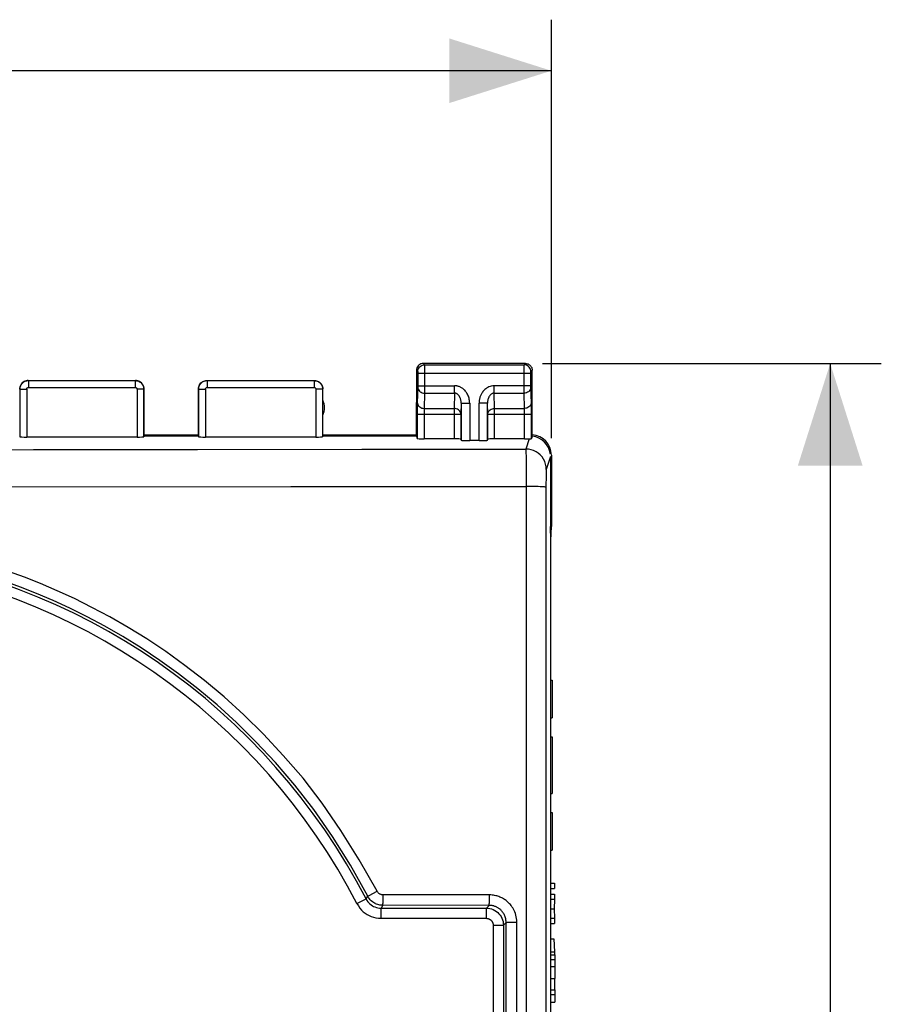
# Model space of a CAD drawing. Units: millimetres. Extents: x -92 to 32, y -24 to 46.
# Drawn here: x 7 to 32, y 6 to 35 of the extents above; entities that cross this region are included whole.
import ezdxf

# ---------------------------------------------------------------- set-up
doc = ezdxf.new("R2010")
doc.units = ezdxf.units.MM
doc.header["$LTSCALE"] = 23.1
doc.layers.get('0').update_dxf_attribs({"linetype": 'CONTINUOUS'})
doc.layers.add('ASSI', color=7, linetype='CONTINUOUS')
doc.styles.get("Standard").update_dxf_attribs({"font": 'txt', "width": 0.8})
doc.dimstyles.new('DIMSTYLE_1', dxfattribs={"dimtxt": 3, "dimasz": 3, "dimexe": 1.5, "dimexo": 0.5, "dimgap": 0.75, "dimtad": 1, "dimdec": 1, "dimtxsty": 'STANDARD', "dimblk": '_FILLED', "dimblk1": '_FILLED', "dimblk2": '_FILLED', "dimcen": 0.09, "dimazin": 2, "dimtfac": 1, "dimtdec": 1, "dimtofl": 0, "dimtmove": 0, "dimatfit": 3, "dimldrblk": '_FILLED', "dimfxl": 1, "dimtolj": 1, "dimarcsym": 0})
doc.dimstyles.new('DIMSTYLE_2', dxfattribs={"dimtxt": 3, "dimasz": 3, "dimexe": 1.5, "dimexo": 0.5, "dimgap": 0.75, "dimtad": 1, "dimtxsty": 'STANDARD', "dimblk": '_FILLED', "dimblk1": '_FILLED', "dimblk2": '_FILLED', "dimcen": 0.09, "dimazin": 2, "dimtfac": 1, "dimtofl": 0, "dimtmove": 0, "dimatfit": 3, "dimldrblk": '_FILLED', "dimfxl": 1, "dimtolj": 1, "dimarcsym": 0})

# ---------------------------------------------------------------- blocks, each defined once
blk = doc.blocks.new('_FILLED')
at = {"color": 0, "linetype": 'BYBLOCK'}
blk.add_solid([(0, 0), (-1, 0.3167), (-1, -0.3167)], dxfattribs=at)
blk = doc.blocks.new('*D1')
at = {"color": 7, "linetype": 'CONTINUOUS'}
for p, q in [((-22.506, 22.306), (-22.506, 34.596)), ((22.318, 22.306), (22.318, 34.596)), ((-22.506, 33.096), (-0.094, 33.096)), ((22.318, 33.096), (-0.094, 33.096))]:
    blk.add_line(p, q, dxfattribs=at)
at = {"color": 7, "linetype": 'CONTINUOUS', "xscale": 3, "yscale": 3, "zscale": 3}
for p, rotation in [((-22.506, 33.096), 180), ((22.318, 33.096), 360)]:
    blk.add_blockref('_FILLED', p, dxfattribs=dict(at, rotation=rotation))
blk = doc.blocks.new('*D2')
at = {"color": 7, "linetype": 'CONTINUOUS'}
for p, q in [((22.056, 24.5), (32.006, 24.5)), ((30.506, 24.5), (30.506, 0)), ((30.506, -24.5), (30.506, 0)), ((22.056, -24.5), (32.006, -24.5))]:
    blk.add_line(p, q, dxfattribs=at)
at = {"color": 7, "linetype": 'CONTINUOUS', "xscale": 3, "yscale": 3, "zscale": 3}
for p, rotation in [((30.506, 24.5), 90), ((30.506, -24.5), 270)]:
    blk.add_blockref('_FILLED', p, dxfattribs=dict(at, rotation=rotation))

msp = doc.modelspace()

# ---------------------------------------------------------------- linework, layer by layer
at = {"color": 7, "linetype": 'CONTINUOUS'}
for p, q in [((18.356, 24.3), (18.356, 23.353)), ((21.556, 24.5), (18.556, 24.5)), ((21.756, 23.353), (21.756, 24.3)), ((6.956, 24), (10.106, 24)), ((10.356, 22.363), (10.356, 23.75)), ((11.956, 22.363), (11.956, 23.75)), ((12.206, 24), (15.356, 24)), ((15.606, 22.363), (15.606, 23.75)), ((18.356, 22.363), (18.356, 23.352)), ((21.756, 22.36), (21.756, 23.352)), ((10.151, 22.337), (6.911, 22.337)), ((10.356, 22.406), (11.956, 22.406)), ((11.956, 22.363), (10.356, 22.363)), ((15.401, 22.337), (12.161, 22.337)), ((15.606, 22.406), (18.356, 22.406)), ((18.356, 22.363), (15.606, 22.363)), ((18.356, 22.363), (18.379, 22.295)), ((19.46, 22.285), (18.579, 22.285)), ((19.669, 22.245), (19.66, 22.274)), ((20.443, 22.245), (20.453, 22.274)), ((21.533, 22.285), (20.653, 22.285)), ((21.756, 22.36), (21.733, 22.292)), ((20.193, 22.232), (19.919, 22.232)), ((22.294, 21.763), (22.294, 19.706)), ((22.318, 21.806), (22.318, 19.706)), ((22.294, 19.706), (22.318, 19.706)), ((22.306, 19.302), (22.294, 19.706)), ((22.306, 19.302), (22.318, 19.706)), ((22.306, -19.302), (22.306, 19.302)), ((22.306, 15.201), (22.339, 15.201)), ((22.339, 15.201), (22.339, 14.09)), ((22.306, 14.09), (22.339, 14.09)), ((22.306, 13.535), (22.339, 13.535)), ((22.339, 13.535), (22.339, 11.868)), ((22.306, 11.868), (22.339, 11.868)), ((22.306, 11.312), (22.339, 11.312)), ((22.339, 11.312), (22.339, 10.201)), ((22.306, 10.201), (22.339, 10.201)), ((22.306, 9.233), (22.407, 9.233)), ((22.306, 9.08), (22.407, 9.08)), ((22.407, 9.233), (22.407, 9.08)), ((22.306, 8.912), (22.407, 8.912)), ((22.306, 8.761), (22.407, 8.761)), ((22.407, 8.761), (22.397, 8.482)), ((22.407, 8.912), (22.407, 8.761)), ((17.319, 8.503), (20.409, 8.503)), ((22.306, 8.482), (22.397, 8.482)), ((22.397, 8.482), (22.407, 8.209)), ((22.306, 8.209), (22.407, 8.209)), ((22.407, 8.209), (22.407, 8.047)), ((20.909, 8.003), (20.909, -8.003)), ((22.306, 8.047), (22.407, 8.047)), ((22.306, 7.598), (22.395, 7.598)), ((22.395, 7.598), (22.407, 7.222)), ((22.306, 7.222), (22.407, 7.222)), ((22.306, 7.13), (22.415, 7.13)), ((22.306, 6.992), (22.422, 6.992)), ((22.407, 7.222), (22.407, 7.13)), ((22.415, 7.13), (22.415, 6.992)), ((22.422, 6.992), (22.422, 6.789)), ((22.306, 6.789), (22.422, 6.789)), ((22.422, 6.789), (22.415, 6.431)), ((22.306, 6.431), (22.415, 6.431)), ((22.407, 6.431), (22.407, 6.181)), ((22.306, 6.1), (22.422, 6.1)), ((22.407, 6.181), (22.407, 6.1)), ((22.422, 6.1), (22.422, 5.967)), ((22.306, 5.967), (22.422, 5.967)), ((22.422, 5.967), (22.42, 5.742)), ((22.306, 5.742), (22.42, 5.742))]:
    msp.add_line(p, q, dxfattribs=at)
at = {"color": 250, "linetype": 'CONTINUOUS'}
for p, q in [((18.356, 24.3), (18.395, 24.261)), ((18.556, 24.5), (18.595, 24.461)), ((18.595, 24.461), (21.517, 24.461)), ((18.596, 24.453), (18.596, 24.435)), ((18.596, 24.435), (18.596, 24.34)), ((18.596, 24.34), (18.596, 23.796)), ((21.516, 24.297), (21.516, 24.429)), ((21.516, 23.773), (21.516, 24.297)), ((21.517, 24.461), (21.556, 24.5)), ((21.717, 24.261), (21.756, 24.3)), ((18.396, 24.253), (18.396, 24.248)), ((18.396, 24.248), (18.396, 24.241)), ((18.396, 24.241), (18.396, 24.232)), ((18.396, 24.232), (18.396, 24.217)), ((18.396, 24.217), (18.396, 23.839)), ((18.396, 24.211), (21.716, 24.211)), ((21.716, 24.238), (21.716, 24.246)), ((21.716, 24.228), (21.716, 24.238)), ((21.716, 24.211), (21.716, 24.228)), ((21.716, 23.839), (21.716, 24.211)), ((6.711, 23.745), (6.711, 22.347)), ((6.711, 23.745), (6.911, 23.745)), ((6.911, 23.745), (6.911, 22.337)), ((6.961, 23.995), (6.961, 23.795)), ((6.961, 23.995), (10.101, 23.995)), ((6.961, 23.795), (10.101, 23.795)), ((10.101, 23.995), (10.101, 23.795)), ((10.151, 23.745), (10.151, 22.337)), ((10.351, 23.745), (10.151, 23.745)), ((10.351, 23.745), (10.351, 22.347)), ((11.961, 23.745), (11.961, 22.347)), ((11.961, 23.745), (12.161, 23.745)), ((12.161, 23.745), (12.161, 22.337)), ((12.211, 23.995), (12.211, 23.795)), ((12.211, 23.995), (15.351, 23.995)), ((12.211, 23.795), (15.351, 23.795)), ((15.351, 23.995), (15.351, 23.795)), ((15.401, 23.745), (15.401, 22.337)), ((15.601, 23.745), (15.401, 23.745)), ((15.601, 23.745), (15.601, 22.347)), ((18.396, 23.801), (18.382, 23.354)), ((18.396, 23.844), (19.473, 23.844)), ((18.396, 23.839), (18.396, 23.826)), ((18.396, 23.812), (18.396, 23.806)), ((18.396, 23.806), (18.396, 23.801)), ((19.473, 23.628), (19.473, 23.844)), ((20.639, 23.628), (20.639, 23.844)), ((21.716, 23.844), (20.639, 23.844)), ((21.516, 23.628), (21.516, 23.773)), ((21.716, 23.826), (21.716, 23.839)), ((21.716, 23.815), (21.716, 23.826)), ((21.716, 23.809), (21.716, 23.815)), ((21.716, 23.803), (21.716, 23.809)), ((21.73, 23.334), (21.716, 23.803)), ((18.596, 23.628), (18.582, 23.18)), ((18.596, 23.628), (19.473, 23.628)), ((19.473, 23.628), (19.46, 23.18)), ((20.653, 23.18), (20.639, 23.628)), ((20.639, 23.628), (21.516, 23.628)), ((21.53, 23.18), (21.516, 23.628)), ((18.38, 23.193), (18.379, 23.108)), ((18.381, 23.298), (18.38, 23.262)), ((18.38, 23.262), (18.38, 23.193)), ((18.382, 23.329), (18.381, 23.298)), ((18.382, 23.354), (18.382, 23.329)), ((18.582, 23.18), (19.46, 23.18)), ((19.46, 23.18), (19.46, 22.285)), ((19.669, 23.329), (19.66, 23.007)), ((19.669, 23.329), (19.669, 22.245)), ((19.669, 23.329), (19.919, 23.329)), ((19.919, 23.329), (19.919, 22.232)), ((20.193, 22.232), (20.193, 23.329)), ((20.443, 23.329), (20.193, 23.329)), ((20.453, 23.007), (20.443, 23.329)), ((20.443, 22.245), (20.443, 23.329)), ((20.653, 22.285), (20.653, 23.18)), ((20.653, 23.18), (21.53, 23.18)), ((21.532, 23.115), (21.532, 23.139)), ((21.731, 23.293), (21.73, 23.334)), ((21.732, 23.246), (21.731, 23.293)), ((21.733, 23.173), (21.732, 23.246)), ((21.733, 23.075), (21.733, 23.173)), ((18.379, 23.108), (18.379, 22.295)), ((18.379, 23.007), (19.66, 23.007)), ((18.58, 23.113), (18.579, 23.087)), ((18.579, 23.087), (18.579, 23.058)), ((18.579, 23.058), (18.579, 23.025)), ((18.579, 23.025), (18.579, 22.285)), ((19.66, 23.007), (19.66, 22.274)), ((20.453, 22.274), (20.453, 23.007)), ((20.453, 23.007), (21.733, 23.007)), ((21.533, 23.09), (21.532, 23.115)), ((21.533, 23.065), (21.533, 23.09)), ((21.533, 23.03), (21.533, 23.065)), ((21.533, 22.285), (21.533, 23.03)), ((21.733, 22.292), (21.733, 23.075)), ((21.669, 22.287), (21.569, 21.986)), ((21.572, 21.917), (21.573, 21.869)), ((21.573, 21.869), (21.575, 21.783)), ((21.575, 21.783), (21.577, 21.626)), ((22.294, 21.763), (22.169, 21.387)), ((21.577, 21.626), (21.579, 21.355)), ((21.579, 21.355), (21.58, 21)), ((22.162, 21.184), (22.161, 21.103)), ((22.163, 21.246), (22.162, 21.184)), ((22.164, 21.29), (22.163, 21.246)), ((6.151, 20.879), (14.67, 20.882)), ((14.67, 20.882), (21.58, 20.887)), ((21.58, 21), (21.58, -20.887)), ((22.16, 20.987), (22.157, 16.389)), ((22.161, 21.103), (22.16, 20.987)), ((16.964, 8.874), (17.202, 8.998)), ((16.609, 8.635), (16.875, 8.773)), ((16.875, 8.773), (16.926, 8.854)), ((16.926, 8.854), (16.93, 8.856)), ((16.93, 8.856), (16.964, 8.874)), ((20.502, 8.889), (17.379, 8.891)), ((17.369, 8.585), (17.319, 8.503)), ((17.319, 8.203), (17.319, 8.503)), ((20.49, 8.584), (17.369, 8.585)), ((20.409, 8.503), (20.49, 8.584)), ((20.409, 8.203), (20.409, 8.503)), ((17.319, 8.203), (20.409, 8.203)), ((20.609, 8.003), (20.909, 8.003)), ((20.609, 8.003), (20.609, -8.003)), ((20.99, 8.084), (20.909, 8.003)), ((20.99, -8.084), (20.99, 8.084)), ((21.103, 8.087), (21.197, 8.088)), ((21.197, 8.088), (21.302, 8.089)), ((21.302, -8.089), (21.302, 8.089))]:
    msp.add_line(p, q, dxfattribs=at)
at = {"color": 7, "linetype": 'CONTINUOUS'}
for points in [[(18.556, 24.5), (18.521, 24.497), (18.488, 24.488), (18.456, 24.473), (18.428, 24.453), (18.403, 24.429), (18.383, 24.4), (18.368, 24.368), (18.359, 24.335), (18.356, 24.3)], [(21.556, 24.5), (21.582, 24.498), (21.608, 24.493), (21.632, 24.485), (21.656, 24.473), (21.678, 24.459), (21.697, 24.442), (21.715, 24.422), (21.729, 24.4), (21.741, 24.376), (21.749, 24.352), (21.754, 24.326), (21.756, 24.3)], [(6.956, 24), (6.924, 23.998), (6.892, 23.992), (6.861, 23.981), (6.831, 23.967), (6.804, 23.948), (6.779, 23.927), (6.758, 23.902), (6.74, 23.875), (6.725, 23.846), (6.715, 23.815), (6.708, 23.783), (6.706, 23.75)], [(10.356, 23.75), (10.354, 23.783), (10.348, 23.815), (10.337, 23.846), (10.323, 23.875), (10.304, 23.902), (10.283, 23.927), (10.258, 23.948), (10.231, 23.967), (10.202, 23.981), (10.171, 23.992), (10.139, 23.998), (10.106, 24)], [(11.956, 23.75), (11.958, 23.783), (11.965, 23.815), (11.975, 23.846), (11.99, 23.875), (12.008, 23.902), (12.029, 23.927), (12.054, 23.948), (12.081, 23.967), (12.111, 23.981), (12.142, 23.992), (12.174, 23.998), (12.206, 24)], [(15.356, 24), (15.389, 23.998), (15.421, 23.992), (15.452, 23.981), (15.481, 23.967), (15.508, 23.948), (15.533, 23.927), (15.554, 23.902), (15.573, 23.875), (15.587, 23.846), (15.598, 23.815), (15.604, 23.783), (15.606, 23.75)], [(21.669, 22.287), (21.688, 22.288), (21.716, 22.289)], [(21.716, 22.289), (21.725, 22.29), (21.731, 22.291), (21.733, 22.292)], [(17.369, 8.585), (17.339, 8.586), (17.309, 8.588), (17.278, 8.593), (17.248, 8.6), (17.218, 8.608), (17.187, 8.619), (17.156, 8.633), (17.152, 8.634)]]:
    msp.add_lwpolyline(points, dxfattribs=at)
at = {"color": 250, "linetype": 'CONTINUOUS'}
for points in [[(18.395, 24.261), (18.399, 24.295), (18.408, 24.329), (18.422, 24.361), (18.442, 24.389), (18.467, 24.414), (18.495, 24.434), (18.527, 24.449), (18.561, 24.458), (18.595, 24.461)], [(18.595, 24.461), (18.596, 24.458), (18.596, 24.453)], [(21.516, 24.429), (21.517, 24.448), (21.517, 24.454), (21.517, 24.459), (21.517, 24.461)], [(21.717, 24.261), (21.714, 24.295), (21.705, 24.329), (21.69, 24.361), (21.67, 24.389), (21.645, 24.414), (21.617, 24.434), (21.585, 24.449), (21.552, 24.458), (21.517, 24.461)], [(18.395, 24.261), (18.396, 24.26), (18.396, 24.259), (18.396, 24.258), (18.396, 24.256), (18.396, 24.253)], [(21.716, 24.246), (21.716, 24.252), (21.716, 24.254), (21.716, 24.256), (21.717, 24.258), (21.717, 24.259), (21.717, 24.26), (21.717, 24.261)], [(6.711, 23.745), (6.713, 23.776), (6.719, 23.806), (6.728, 23.834), (6.739, 23.86), (6.753, 23.883), (6.77, 23.905), (6.787, 23.924), (6.806, 23.941), (6.827, 23.955), (6.848, 23.967), (6.87, 23.977), (6.892, 23.985), (6.915, 23.99), (6.938, 23.994), (6.961, 23.995)], [(6.911, 23.745), (6.912, 23.751), (6.913, 23.757), (6.915, 23.763), (6.917, 23.768), (6.92, 23.772), (6.923, 23.777), (6.927, 23.781), (6.93, 23.784), (6.934, 23.787), (6.939, 23.789), (6.943, 23.791), (6.947, 23.793), (6.952, 23.794), (6.957, 23.795), (6.961, 23.795)], [(10.101, 23.995), (10.132, 23.993), (10.162, 23.987), (10.19, 23.978), (10.217, 23.966), (10.24, 23.952), (10.262, 23.936), (10.281, 23.918), (10.298, 23.899), (10.312, 23.878), (10.324, 23.857), (10.334, 23.835), (10.341, 23.813), (10.347, 23.79), (10.35, 23.767), (10.351, 23.745)], [(10.101, 23.795), (10.107, 23.794), (10.113, 23.793), (10.119, 23.791), (10.124, 23.789), (10.129, 23.786), (10.133, 23.783), (10.137, 23.779), (10.14, 23.776), (10.143, 23.771), (10.146, 23.767), (10.147, 23.763), (10.149, 23.758), (10.15, 23.754), (10.151, 23.749), (10.151, 23.745)], [(11.961, 23.745), (11.963, 23.776), (11.969, 23.806), (11.978, 23.834), (11.989, 23.86), (12.003, 23.883), (12.02, 23.905), (12.037, 23.924), (12.056, 23.941), (12.077, 23.955), (12.098, 23.967), (12.12, 23.977), (12.142, 23.985), (12.165, 23.99), (12.188, 23.994), (12.211, 23.995)], [(12.161, 23.745), (12.162, 23.751), (12.163, 23.757), (12.165, 23.763), (12.167, 23.768), (12.17, 23.772), (12.173, 23.777), (12.177, 23.781), (12.18, 23.784), (12.184, 23.787), (12.189, 23.789), (12.193, 23.791), (12.197, 23.793), (12.202, 23.794), (12.207, 23.795), (12.211, 23.795)], [(15.351, 23.995), (15.382, 23.993), (15.412, 23.987), (15.44, 23.978), (15.467, 23.966), (15.49, 23.952), (15.512, 23.936), (15.531, 23.918), (15.548, 23.899), (15.562, 23.878), (15.574, 23.857), (15.584, 23.835), (15.591, 23.813), (15.597, 23.79), (15.6, 23.767), (15.601, 23.745)], [(15.351, 23.795), (15.357, 23.794), (15.363, 23.793), (15.369, 23.791), (15.374, 23.789), (15.379, 23.786), (15.383, 23.783), (15.387, 23.779), (15.39, 23.776), (15.393, 23.771), (15.396, 23.767), (15.397, 23.763), (15.399, 23.758), (15.4, 23.754), (15.401, 23.749), (15.401, 23.745)], [(18.396, 23.826), (18.396, 23.815), (18.396, 23.812)], [(18.396, 23.801), (18.399, 23.771), (18.408, 23.742), (18.423, 23.715), (18.443, 23.69), (18.468, 23.669), (18.496, 23.652), (18.528, 23.639), (18.561, 23.631), (18.596, 23.628)], [(18.596, 23.796), (18.596, 23.64), (18.596, 23.628)], [(19.919, 23.329), (19.918, 23.369), (19.914, 23.407), (19.908, 23.443), (19.901, 23.478), (19.891, 23.51), (19.88, 23.541), (19.868, 23.57), (19.854, 23.598), (19.84, 23.623), (19.825, 23.647), (19.808, 23.67), (19.792, 23.69), (19.774, 23.71), (19.756, 23.728), (19.738, 23.744), (19.72, 23.759), (19.701, 23.772), (19.683, 23.784), (19.664, 23.795), (19.645, 23.805), (19.627, 23.813), (19.609, 23.82), (19.591, 23.826), (19.573, 23.831), (19.556, 23.835), (19.539, 23.839), (19.522, 23.841), (19.505, 23.843), (19.489, 23.844), (19.473, 23.844)], [(20.639, 23.844), (20.595, 23.841), (20.555, 23.834), (20.516, 23.825), (20.481, 23.811), (20.448, 23.795), (20.418, 23.777), (20.391, 23.758), (20.366, 23.737), (20.344, 23.716), (20.324, 23.695), (20.307, 23.673), (20.291, 23.651), (20.276, 23.63), (20.264, 23.609), (20.253, 23.588), (20.243, 23.567), (20.234, 23.546), (20.226, 23.525), (20.219, 23.505), (20.213, 23.484), (20.208, 23.463), (20.204, 23.442), (20.2, 23.42), (20.197, 23.398), (20.195, 23.376), (20.194, 23.353), (20.193, 23.329)], [(21.716, 23.801), (21.713, 23.771), (21.704, 23.742), (21.689, 23.715), (21.669, 23.69), (21.644, 23.669), (21.616, 23.652), (21.584, 23.639), (21.551, 23.631), (21.516, 23.628)], [(19.669, 23.329), (19.669, 23.352), (19.667, 23.374), (19.665, 23.396), (19.662, 23.416), (19.657, 23.435), (19.653, 23.453), (19.647, 23.47), (19.641, 23.486), (19.635, 23.5), (19.628, 23.514), (19.621, 23.527), (19.614, 23.539), (19.606, 23.551), (19.599, 23.561), (19.591, 23.57), (19.582, 23.579), (19.574, 23.587), (19.566, 23.594), (19.558, 23.6), (19.55, 23.605), (19.541, 23.61), (19.533, 23.614), (19.525, 23.618), (19.518, 23.621), (19.51, 23.623), (19.502, 23.625), (19.495, 23.626), (19.487, 23.627), (19.48, 23.628), (19.473, 23.628)], [(20.639, 23.628), (20.62, 23.626), (20.602, 23.623), (20.585, 23.617), (20.569, 23.609), (20.554, 23.6), (20.541, 23.59), (20.529, 23.578), (20.518, 23.567), (20.508, 23.554), (20.5, 23.542), (20.492, 23.529), (20.485, 23.517), (20.479, 23.504), (20.473, 23.492), (20.469, 23.48), (20.464, 23.468), (20.46, 23.456), (20.457, 23.444), (20.454, 23.431), (20.451, 23.419), (20.449, 23.407), (20.447, 23.395), (20.446, 23.382), (20.444, 23.369), (20.444, 23.356), (20.443, 23.343), (20.443, 23.329)], [(18.382, 23.354), (18.386, 23.324), (18.395, 23.295), (18.41, 23.267), (18.43, 23.243), (18.454, 23.221), (18.483, 23.204), (18.514, 23.191), (18.548, 23.183), (18.582, 23.18)], [(18.581, 23.144), (18.58, 23.134), (18.58, 23.113)], [(18.582, 23.18), (18.582, 23.174), (18.582, 23.168), (18.581, 23.161), (18.581, 23.144)], [(19.66, 23.007), (19.656, 23.037), (19.647, 23.066), (19.632, 23.094), (19.612, 23.118), (19.587, 23.14), (19.558, 23.157), (19.527, 23.17), (19.494, 23.178), (19.46, 23.18)], [(20.453, 23.007), (20.456, 23.037), (20.465, 23.066), (20.48, 23.094), (20.501, 23.118), (20.525, 23.14), (20.554, 23.157), (20.585, 23.17), (20.619, 23.178), (20.653, 23.18)], [(21.73, 23.354), (21.727, 23.324), (21.717, 23.295), (21.703, 23.267), (21.682, 23.243), (21.658, 23.221), (21.629, 23.204), (21.598, 23.191), (21.564, 23.183), (21.53, 23.18)], [(21.532, 23.139), (21.531, 23.15), (21.531, 23.161), (21.53, 23.171), (21.53, 23.18)], [(-21.757, 21.986), (-16.935, 21.979), (-12.117, 21.973), (-7.302, 21.969), (-2.495, 21.967), (2.309, 21.967), (7.116, 21.969), (11.93, 21.973), (16.748, 21.979), (21.569, 21.986)], [(22.169, 21.387), (22.164, 21.465), (22.148, 21.542), (22.123, 21.616), (22.088, 21.687), (22.045, 21.752), (21.993, 21.811), (21.934, 21.862), (21.869, 21.906), (21.798, 21.941), (21.724, 21.966), (21.647, 21.981), (21.569, 21.986)], [(21.569, 21.986), (21.57, 21.98), (21.57, 21.97), (21.571, 21.955), (21.572, 21.937), (21.572, 21.917)], [(22.169, 21.387), (22.168, 21.384), (22.168, 21.379), (22.167, 21.372), (22.166, 21.364), (22.166, 21.354), (22.165, 21.343), (22.165, 21.331), (22.165, 21.318), (22.164, 21.29)], [(22.16, 20.861), (22.153, 20.864), (22.138, 20.868), (22.113, 20.871), (22.079, 20.874), (22.037, 20.876), (21.988, 20.879), (21.931, 20.881), (21.869, 20.883), (21.801, 20.884), (21.73, 20.885), (21.656, 20.886), (21.58, 20.887)], [(17.202, 8.998), (16.677, 9.921), (16.14, 10.781), (15.591, 11.581), (15.025, 12.315), (14.446, 12.987), (13.867, 13.61), (13.287, 14.183), (12.706, 14.706), (12.13, 15.189), (11.56, 15.633), (10.995, 16.036), (10.439, 16.408), (9.892, 16.747), (9.355, 17.055), (8.828, 17.336), (8.314, 17.593), (7.811, 17.823), (7.321, 18.033), (6.843, 18.223), (6.378, 18.392)], [(16.926, 8.854), (16.42, 9.764), (15.89, 10.61), (15.34, 11.395), (14.781, 12.116), (14.215, 12.779), (13.644, 13.391), (13.072, 13.954), (12.502, 14.47), (11.935, 14.945), (11.373, 15.38), (10.818, 15.779), (10.271, 16.143), (9.732, 16.477), (9.204, 16.78), (8.686, 17.057), (8.18, 17.309), (7.686, 17.536), (7.203, 17.742), (6.732, 17.929), (6.275, 18.096)], [(22.157, 16.389), (22.154, 11.92), (22.153, 7.452), (22.152, 3.044), (22.152, -1.362), (22.153, -5.939), (22.154, -10.743), (22.156, -15.717), (22.16, -20.969)], [(17.379, 8.891), (17.367, 8.891), (17.355, 8.892), (17.343, 8.894), (17.331, 8.897), (17.319, 8.9), (17.306, 8.904), (17.294, 8.91), (17.281, 8.916), (17.269, 8.924), (17.256, 8.933), (17.244, 8.943), (17.232, 8.955), (17.222, 8.968), (17.211, 8.982), (17.202, 8.998)], [(16.875, 8.773), (16.9, 8.73), (16.929, 8.69), (16.96, 8.655), (16.992, 8.624), (17.027, 8.597), (17.063, 8.573), (17.1, 8.553), (17.138, 8.537)], [(17.152, 8.634), (17.124, 8.649), (17.093, 8.668), (17.061, 8.691), (17.031, 8.716), (17.002, 8.745), (16.974, 8.778), (16.949, 8.814), (16.926, 8.854)], [(17.369, 8.585), (17.371, 8.59), (17.373, 8.604), (17.374, 8.627), (17.376, 8.658), (17.377, 8.695), (17.378, 8.739), (17.379, 8.787), (17.379, 8.838), (17.379, 8.891)], [(20.49, 8.584), (20.492, 8.589), (20.494, 8.603), (20.496, 8.626), (20.498, 8.656), (20.499, 8.694), (20.5, 8.738), (20.501, 8.786), (20.502, 8.837), (20.502, 8.889)], [(21.302, 8.089), (21.3, 8.145), (21.294, 8.199), (21.286, 8.25), (21.274, 8.299), (21.26, 8.346), (21.243, 8.39), (21.225, 8.432), (21.205, 8.471), (21.184, 8.508), (21.161, 8.542), (21.138, 8.575), (21.114, 8.605), (21.089, 8.632), (21.064, 8.658), (21.039, 8.681), (21.014, 8.703), (20.989, 8.723), (20.964, 8.742), (20.938, 8.759), (20.913, 8.776), (20.887, 8.791), (20.86, 8.804), (20.833, 8.817), (20.805, 8.829), (20.776, 8.841), (20.747, 8.851), (20.716, 8.86), (20.684, 8.868), (20.651, 8.875), (20.617, 8.881), (20.58, 8.885), (20.542, 8.888), (20.502, 8.889)], [(16.609, 8.635), (16.65, 8.566), (16.695, 8.503), (16.744, 8.447), (16.796, 8.397), (16.851, 8.354), (16.909, 8.316), (16.967, 8.284), (17.029, 8.256), (17.094, 8.235), (17.165, 8.219), (17.24, 8.208), (17.319, 8.203)], [(17.138, 8.537), (17.179, 8.523), (17.223, 8.512), (17.27, 8.505), (17.319, 8.503)], [(20.409, 8.503), (20.461, 8.5), (20.512, 8.492), (20.563, 8.478), (20.612, 8.459), (20.658, 8.436), (20.702, 8.407), (20.743, 8.374), (20.78, 8.337), (20.813, 8.297), (20.842, 8.253), (20.865, 8.206), (20.884, 8.157), (20.898, 8.107), (20.906, 8.055), (20.909, 8.003)], [(20.99, 8.084), (20.988, 8.119), (20.985, 8.152), (20.979, 8.184), (20.972, 8.215), (20.963, 8.244), (20.953, 8.272), (20.941, 8.298), (20.929, 8.322), (20.916, 8.345), (20.902, 8.367), (20.887, 8.387), (20.872, 8.406), (20.857, 8.423), (20.841, 8.439), (20.826, 8.454), (20.81, 8.468), (20.794, 8.48), (20.778, 8.492), (20.762, 8.503), (20.746, 8.513), (20.73, 8.522), (20.713, 8.531), (20.697, 8.539), (20.679, 8.546), (20.661, 8.553), (20.643, 8.56), (20.624, 8.565), (20.604, 8.57), (20.583, 8.575), (20.561, 8.579), (20.539, 8.581), (20.515, 8.583), (20.49, 8.584)], [(20.409, 8.203), (20.423, 8.202), (20.436, 8.201), (20.449, 8.199), (20.461, 8.196), (20.473, 8.192), (20.484, 8.188), (20.495, 8.183), (20.505, 8.178), (20.514, 8.173), (20.522, 8.167), (20.53, 8.161), (20.538, 8.155), (20.545, 8.149), (20.551, 8.143), (20.557, 8.137), (20.563, 8.13), (20.568, 8.124), (20.572, 8.118), (20.577, 8.111), (20.581, 8.105), (20.584, 8.098), (20.588, 8.091), (20.591, 8.085), (20.594, 8.078), (20.597, 8.07), (20.599, 8.063), (20.602, 8.055), (20.604, 8.047), (20.605, 8.039), (20.607, 8.031), (20.608, 8.022), (20.608, 8.012), (20.609, 8.003)], [(20.99, 8.084), (20.995, 8.084), (21.009, 8.085), (21.033, 8.086), (21.064, 8.087), (21.103, 8.087)]]:
    msp.add_lwpolyline(points, dxfattribs=at)
at = {"color": 7, "linetype": 'CONTINUOUS'}
for centre, radius, start, end in [((15.156, 23.2), 0.5, 334.3245, 25.6755), ((-0.094, 0), 19.103, 27.339, 83.2466)]:
    msp.add_arc(centre, radius, start, end, dxfattribs=at)
at = {"color": 250, "linetype": 'CONTINUOUS'}
msp.add_arc((-0.094, 0), 18.803, 27.339, 83.0003, dxfattribs=at)
at = {"color": 7, "linetype": 'CONTINUOUS'}
for centre, major_axis, ratio, start_param, end_param in [((6.911, 22.348), (0.2, 0), 0.052408, -3.124139, -1.570796), ((10.151, 22.348), (0.2, 0), 0.052408, -1.570796, -0.017453), ((12.161, 22.348), (0.2, 0), 0.052408, -3.124139, -1.570796), ((15.401, 22.348), (0.2, 0), 0.052408, -1.570796, -0.017453), ((18.579, 22.295), (0.2, 0), 0.052408, -3.124139, -1.570796), ((19.46, 22.274), (0.2, 0), 0.052408, 0.017453, 1.570796), ((20.653, 22.274), (0.2, 0), 0.052408, 1.570796, 3.124139), ((21.533, 22.295), (0.2, 0), 0.052408, -1.570796, -0.825049), ((21.718, 21.806), (0.537, 0.268), 0.99981, -0.463541, 1.044102), ((21.694, 21.762), (0.19, 0.57), 0.998478, -1.12296, 0.217942), ((19.919, 22.245), (0.25, 0), 0.052408, -3.124139, -1.570796), ((20.193, 22.245), (0.25, 0), 0.052408, -1.570796, -0.017453), ((22.302, 14.559), (0, 0.5), 0.008727, -1.697493, -1.570796)]:
    msp.add_ellipse(centre, major_axis=major_axis, ratio=ratio, start_param=start_param, end_param=end_param, dxfattribs=at)
at = {"layer": 'ASSI', "color": 7, "linetype": 'CONTINUOUS'}
for p, q in [((18.356, 24.3), (18.356, 23.353)), ((21.556, 24.5), (18.556, 24.5)), ((21.756, 23.353), (21.756, 24.3)), ((6.956, 24), (10.106, 24)), ((10.356, 22.363), (10.356, 23.75)), ((11.956, 22.363), (11.956, 23.75)), ((12.206, 24), (15.356, 24)), ((15.606, 22.363), (15.606, 23.75)), ((18.356, 22.363), (18.356, 23.352)), ((21.756, 22.36), (21.756, 23.352)), ((10.151, 22.337), (6.911, 22.337)), ((10.356, 22.406), (11.956, 22.406)), ((11.956, 22.363), (10.356, 22.363)), ((15.401, 22.337), (12.161, 22.337)), ((15.606, 22.406), (18.356, 22.406)), ((18.356, 22.363), (15.606, 22.363)), ((18.356, 22.363), (18.379, 22.295)), ((19.46, 22.285), (18.579, 22.285)), ((19.669, 22.245), (19.66, 22.274)), ((20.443, 22.245), (20.453, 22.274)), ((21.533, 22.285), (20.653, 22.285)), ((21.756, 22.36), (21.733, 22.292)), ((20.193, 22.232), (19.919, 22.232)), ((22.294, 21.763), (22.294, 19.706)), ((22.318, 21.806), (22.318, 19.706)), ((22.294, 19.706), (22.318, 19.706)), ((22.306, 19.302), (22.294, 19.706)), ((22.306, 19.302), (22.318, 19.706)), ((22.306, -19.302), (22.306, 19.302)), ((17.319, 8.503), (20.409, 8.503)), ((20.909, 8.003), (20.909, -8.003))]:
    msp.add_line(p, q, dxfattribs=at)
at = {"layer": 'ASSI', "color": 250, "linetype": 'CONTINUOUS'}
for p, q in [((18.356, 24.3), (18.395, 24.261)), ((18.556, 24.5), (18.595, 24.461)), ((18.595, 24.461), (21.517, 24.461)), ((18.596, 24.453), (18.596, 24.435)), ((18.596, 24.435), (18.596, 24.34)), ((18.596, 24.34), (18.596, 23.796)), ((21.516, 24.297), (21.516, 24.429)), ((21.516, 23.773), (21.516, 24.297)), ((21.517, 24.461), (21.556, 24.5)), ((21.717, 24.261), (21.756, 24.3)), ((18.396, 24.253), (18.396, 24.248)), ((18.396, 24.248), (18.396, 24.241)), ((18.396, 24.241), (18.396, 24.232)), ((18.396, 24.232), (18.396, 24.217)), ((18.396, 24.217), (18.396, 23.839)), ((18.396, 24.211), (21.716, 24.211)), ((21.716, 24.238), (21.716, 24.246)), ((21.716, 24.228), (21.716, 24.238)), ((21.716, 24.211), (21.716, 24.228)), ((21.716, 23.839), (21.716, 24.211)), ((6.711, 23.745), (6.711, 22.347)), ((6.711, 23.745), (6.911, 23.745)), ((6.911, 23.745), (6.911, 22.337)), ((6.961, 23.995), (6.961, 23.795)), ((6.961, 23.995), (10.101, 23.995)), ((6.961, 23.795), (10.101, 23.795)), ((10.101, 23.995), (10.101, 23.795)), ((10.151, 23.745), (10.151, 22.337)), ((10.351, 23.745), (10.151, 23.745)), ((10.351, 23.745), (10.351, 22.347)), ((11.961, 23.745), (11.961, 22.347)), ((11.961, 23.745), (12.161, 23.745)), ((12.161, 23.745), (12.161, 22.337)), ((12.211, 23.995), (12.211, 23.795)), ((12.211, 23.995), (15.351, 23.995)), ((12.211, 23.795), (15.351, 23.795)), ((15.351, 23.995), (15.351, 23.795)), ((15.401, 23.745), (15.401, 22.337)), ((15.601, 23.745), (15.401, 23.745)), ((15.601, 23.745), (15.601, 22.347)), ((18.396, 23.801), (18.382, 23.354)), ((18.396, 23.844), (19.473, 23.844)), ((18.396, 23.839), (18.396, 23.826)), ((18.396, 23.812), (18.396, 23.806)), ((18.396, 23.806), (18.396, 23.801)), ((19.473, 23.628), (19.473, 23.844)), ((20.639, 23.628), (20.639, 23.844)), ((21.716, 23.844), (20.639, 23.844)), ((21.516, 23.628), (21.516, 23.773)), ((21.716, 23.826), (21.716, 23.839)), ((21.716, 23.815), (21.716, 23.826)), ((21.716, 23.809), (21.716, 23.815)), ((21.716, 23.803), (21.716, 23.809)), ((21.73, 23.334), (21.716, 23.803)), ((18.596, 23.628), (18.582, 23.18)), ((18.596, 23.628), (19.473, 23.628)), ((19.473, 23.628), (19.46, 23.18)), ((20.653, 23.18), (20.639, 23.628)), ((20.639, 23.628), (21.516, 23.628)), ((21.53, 23.18), (21.516, 23.628)), ((18.38, 23.193), (18.379, 23.108)), ((18.381, 23.298), (18.38, 23.262)), ((18.38, 23.262), (18.38, 23.193)), ((18.382, 23.329), (18.381, 23.298)), ((18.382, 23.354), (18.382, 23.329)), ((18.582, 23.18), (19.46, 23.18)), ((19.46, 23.18), (19.46, 22.285)), ((19.669, 23.329), (19.66, 23.007)), ((19.669, 23.329), (19.669, 22.245)), ((19.669, 23.329), (19.919, 23.329)), ((19.919, 23.329), (19.919, 22.232)), ((20.193, 22.232), (20.193, 23.329)), ((20.443, 23.329), (20.193, 23.329)), ((20.453, 23.007), (20.443, 23.329)), ((20.443, 22.245), (20.443, 23.329)), ((20.653, 22.285), (20.653, 23.18)), ((20.653, 23.18), (21.53, 23.18)), ((21.532, 23.115), (21.532, 23.139)), ((21.731, 23.293), (21.73, 23.334)), ((21.732, 23.246), (21.731, 23.293)), ((21.733, 23.173), (21.732, 23.246)), ((21.733, 23.075), (21.733, 23.173)), ((18.379, 23.108), (18.379, 22.295)), ((18.379, 23.007), (19.66, 23.007)), ((18.58, 23.113), (18.579, 23.087)), ((18.579, 23.087), (18.579, 23.058)), ((18.579, 23.058), (18.579, 23.025)), ((18.579, 23.025), (18.579, 22.285)), ((19.66, 23.007), (19.66, 22.274)), ((20.453, 22.274), (20.453, 23.007)), ((20.453, 23.007), (21.733, 23.007)), ((21.533, 23.09), (21.532, 23.115)), ((21.533, 23.065), (21.533, 23.09)), ((21.533, 23.03), (21.533, 23.065)), ((21.533, 22.285), (21.533, 23.03)), ((21.733, 22.292), (21.733, 23.075)), ((21.669, 22.287), (21.569, 21.986)), ((21.572, 21.917), (21.573, 21.869)), ((21.573, 21.869), (21.575, 21.783)), ((21.575, 21.783), (21.577, 21.626)), ((22.294, 21.763), (22.169, 21.387)), ((21.577, 21.626), (21.579, 21.355)), ((21.579, 21.355), (21.58, 21)), ((22.162, 21.184), (22.161, 21.103)), ((22.163, 21.246), (22.162, 21.184)), ((22.164, 21.29), (22.163, 21.246)), ((6.151, 20.879), (14.67, 20.882)), ((14.67, 20.882), (21.58, 20.887)), ((21.58, 21), (21.58, -20.887)), ((22.16, 20.987), (22.157, 16.389)), ((22.161, 21.103), (22.16, 20.987)), ((16.964, 8.874), (17.202, 8.998)), ((16.609, 8.635), (16.875, 8.773)), ((16.875, 8.773), (16.926, 8.854)), ((16.926, 8.854), (16.93, 8.856)), ((16.93, 8.856), (16.964, 8.874)), ((20.502, 8.889), (17.379, 8.891)), ((17.369, 8.585), (17.319, 8.503)), ((17.319, 8.203), (17.319, 8.503)), ((20.49, 8.584), (17.369, 8.585)), ((20.409, 8.503), (20.49, 8.584)), ((20.409, 8.203), (20.409, 8.503)), ((17.319, 8.203), (20.409, 8.203)), ((20.609, 8.003), (20.909, 8.003)), ((20.609, 8.003), (20.609, -8.003)), ((20.99, 8.084), (20.909, 8.003)), ((20.99, -8.084), (20.99, 8.084)), ((21.103, 8.087), (21.197, 8.088)), ((21.197, 8.088), (21.302, 8.089)), ((21.302, -8.089), (21.302, 8.089))]:
    msp.add_line(p, q, dxfattribs=at)
at = {"layer": 'ASSI', "color": 7, "linetype": 'CONTINUOUS'}
for points in [[(18.556, 24.5), (18.521, 24.497), (18.488, 24.488), (18.456, 24.473), (18.428, 24.453), (18.403, 24.429), (18.383, 24.4), (18.368, 24.368), (18.359, 24.335), (18.356, 24.3)], [(21.556, 24.5), (21.582, 24.498), (21.608, 24.493), (21.632, 24.485), (21.656, 24.473), (21.678, 24.459), (21.697, 24.442), (21.715, 24.422), (21.729, 24.4), (21.741, 24.376), (21.749, 24.352), (21.754, 24.326), (21.756, 24.3)], [(6.956, 24), (6.924, 23.998), (6.892, 23.992), (6.861, 23.981), (6.831, 23.967), (6.804, 23.948), (6.779, 23.927), (6.758, 23.902), (6.74, 23.875), (6.725, 23.846), (6.715, 23.815), (6.708, 23.783), (6.706, 23.75)], [(10.356, 23.75), (10.354, 23.783), (10.348, 23.815), (10.337, 23.846), (10.323, 23.875), (10.304, 23.902), (10.283, 23.927), (10.258, 23.948), (10.231, 23.967), (10.202, 23.981), (10.171, 23.992), (10.139, 23.998), (10.106, 24)], [(11.956, 23.75), (11.958, 23.783), (11.965, 23.815), (11.975, 23.846), (11.99, 23.875), (12.008, 23.902), (12.029, 23.927), (12.054, 23.948), (12.081, 23.967), (12.111, 23.981), (12.142, 23.992), (12.174, 23.998), (12.206, 24)], [(15.356, 24), (15.389, 23.998), (15.421, 23.992), (15.452, 23.981), (15.481, 23.967), (15.508, 23.948), (15.533, 23.927), (15.554, 23.902), (15.573, 23.875), (15.587, 23.846), (15.598, 23.815), (15.604, 23.783), (15.606, 23.75)], [(21.669, 22.287), (21.688, 22.288), (21.716, 22.289)], [(21.716, 22.289), (21.725, 22.29), (21.731, 22.291), (21.733, 22.292)], [(17.369, 8.585), (17.339, 8.586), (17.309, 8.588), (17.278, 8.593), (17.248, 8.6), (17.218, 8.608), (17.187, 8.619), (17.156, 8.633), (17.152, 8.634)]]:
    msp.add_lwpolyline(points, dxfattribs=at)
at = {"layer": 'ASSI', "color": 250, "linetype": 'CONTINUOUS'}
for points in [[(18.395, 24.261), (18.399, 24.295), (18.408, 24.329), (18.422, 24.361), (18.442, 24.389), (18.467, 24.414), (18.495, 24.434), (18.527, 24.449), (18.561, 24.458), (18.595, 24.461)], [(18.595, 24.461), (18.596, 24.458), (18.596, 24.453)], [(21.516, 24.429), (21.517, 24.448), (21.517, 24.454), (21.517, 24.459), (21.517, 24.461)], [(21.717, 24.261), (21.714, 24.295), (21.705, 24.329), (21.69, 24.361), (21.67, 24.389), (21.645, 24.414), (21.617, 24.434), (21.585, 24.449), (21.552, 24.458), (21.517, 24.461)], [(18.395, 24.261), (18.396, 24.26), (18.396, 24.259), (18.396, 24.258), (18.396, 24.256), (18.396, 24.253)], [(21.716, 24.246), (21.716, 24.252), (21.716, 24.254), (21.716, 24.256), (21.717, 24.258), (21.717, 24.259), (21.717, 24.26), (21.717, 24.261)], [(6.711, 23.745), (6.713, 23.776), (6.719, 23.806), (6.728, 23.834), (6.739, 23.86), (6.753, 23.883), (6.77, 23.905), (6.787, 23.924), (6.806, 23.941), (6.827, 23.955), (6.848, 23.967), (6.87, 23.977), (6.892, 23.985), (6.915, 23.99), (6.938, 23.994), (6.961, 23.995)], [(6.911, 23.745), (6.912, 23.751), (6.913, 23.757), (6.915, 23.763), (6.917, 23.768), (6.92, 23.772), (6.923, 23.777), (6.927, 23.781), (6.93, 23.784), (6.934, 23.787), (6.939, 23.789), (6.943, 23.791), (6.947, 23.793), (6.952, 23.794), (6.957, 23.795), (6.961, 23.795)], [(10.101, 23.995), (10.132, 23.993), (10.162, 23.987), (10.19, 23.978), (10.217, 23.966), (10.24, 23.952), (10.262, 23.936), (10.281, 23.918), (10.298, 23.899), (10.312, 23.878), (10.324, 23.857), (10.334, 23.835), (10.341, 23.813), (10.347, 23.79), (10.35, 23.767), (10.351, 23.745)], [(10.101, 23.795), (10.107, 23.794), (10.113, 23.793), (10.119, 23.791), (10.124, 23.789), (10.129, 23.786), (10.133, 23.783), (10.137, 23.779), (10.14, 23.776), (10.143, 23.771), (10.146, 23.767), (10.147, 23.763), (10.149, 23.758), (10.15, 23.754), (10.151, 23.749), (10.151, 23.745)], [(11.961, 23.745), (11.963, 23.776), (11.969, 23.806), (11.978, 23.834), (11.989, 23.86), (12.003, 23.883), (12.02, 23.905), (12.037, 23.924), (12.056, 23.941), (12.077, 23.955), (12.098, 23.967), (12.12, 23.977), (12.142, 23.985), (12.165, 23.99), (12.188, 23.994), (12.211, 23.995)], [(12.161, 23.745), (12.162, 23.751), (12.163, 23.757), (12.165, 23.763), (12.167, 23.768), (12.17, 23.772), (12.173, 23.777), (12.177, 23.781), (12.18, 23.784), (12.184, 23.787), (12.189, 23.789), (12.193, 23.791), (12.197, 23.793), (12.202, 23.794), (12.207, 23.795), (12.211, 23.795)], [(15.351, 23.995), (15.382, 23.993), (15.412, 23.987), (15.44, 23.978), (15.467, 23.966), (15.49, 23.952), (15.512, 23.936), (15.531, 23.918), (15.548, 23.899), (15.562, 23.878), (15.574, 23.857), (15.584, 23.835), (15.591, 23.813), (15.597, 23.79), (15.6, 23.767), (15.601, 23.745)], [(15.351, 23.795), (15.357, 23.794), (15.363, 23.793), (15.369, 23.791), (15.374, 23.789), (15.379, 23.786), (15.383, 23.783), (15.387, 23.779), (15.39, 23.776), (15.393, 23.771), (15.396, 23.767), (15.397, 23.763), (15.399, 23.758), (15.4, 23.754), (15.401, 23.749), (15.401, 23.745)], [(18.396, 23.826), (18.396, 23.815), (18.396, 23.812)], [(18.396, 23.801), (18.399, 23.771), (18.408, 23.742), (18.423, 23.715), (18.443, 23.69), (18.468, 23.669), (18.496, 23.652), (18.528, 23.639), (18.561, 23.631), (18.596, 23.628)], [(18.596, 23.796), (18.596, 23.64), (18.596, 23.628)], [(19.919, 23.329), (19.918, 23.369), (19.914, 23.407), (19.908, 23.443), (19.901, 23.478), (19.891, 23.51), (19.88, 23.541), (19.868, 23.57), (19.854, 23.598), (19.84, 23.623), (19.825, 23.647), (19.808, 23.67), (19.792, 23.69), (19.774, 23.71), (19.756, 23.728), (19.738, 23.744), (19.72, 23.759), (19.701, 23.772), (19.683, 23.784), (19.664, 23.795), (19.645, 23.805), (19.627, 23.813), (19.609, 23.82), (19.591, 23.826), (19.573, 23.831), (19.556, 23.835), (19.539, 23.839), (19.522, 23.841), (19.505, 23.843), (19.489, 23.844), (19.473, 23.844)], [(20.639, 23.844), (20.595, 23.841), (20.555, 23.834), (20.516, 23.825), (20.481, 23.811), (20.448, 23.795), (20.418, 23.777), (20.391, 23.758), (20.366, 23.737), (20.344, 23.716), (20.324, 23.695), (20.307, 23.673), (20.291, 23.651), (20.276, 23.63), (20.264, 23.609), (20.253, 23.588), (20.243, 23.567), (20.234, 23.546), (20.226, 23.525), (20.219, 23.505), (20.213, 23.484), (20.208, 23.463), (20.204, 23.442), (20.2, 23.42), (20.197, 23.398), (20.195, 23.376), (20.194, 23.353), (20.193, 23.329)], [(21.716, 23.801), (21.713, 23.771), (21.704, 23.742), (21.689, 23.715), (21.669, 23.69), (21.644, 23.669), (21.616, 23.652), (21.584, 23.639), (21.551, 23.631), (21.516, 23.628)], [(19.669, 23.329), (19.669, 23.352), (19.667, 23.374), (19.665, 23.396), (19.662, 23.416), (19.657, 23.435), (19.653, 23.453), (19.647, 23.47), (19.641, 23.486), (19.635, 23.5), (19.628, 23.514), (19.621, 23.527), (19.614, 23.539), (19.606, 23.551), (19.599, 23.561), (19.591, 23.57), (19.582, 23.579), (19.574, 23.587), (19.566, 23.594), (19.558, 23.6), (19.55, 23.605), (19.541, 23.61), (19.533, 23.614), (19.525, 23.618), (19.518, 23.621), (19.51, 23.623), (19.502, 23.625), (19.495, 23.626), (19.487, 23.627), (19.48, 23.628), (19.473, 23.628)], [(20.639, 23.628), (20.62, 23.626), (20.602, 23.623), (20.585, 23.617), (20.569, 23.609), (20.554, 23.6), (20.541, 23.59), (20.529, 23.578), (20.518, 23.567), (20.508, 23.554), (20.5, 23.542), (20.492, 23.529), (20.485, 23.517), (20.479, 23.504), (20.473, 23.492), (20.469, 23.48), (20.464, 23.468), (20.46, 23.456), (20.457, 23.444), (20.454, 23.431), (20.451, 23.419), (20.449, 23.407), (20.447, 23.395), (20.446, 23.382), (20.444, 23.369), (20.444, 23.356), (20.443, 23.343), (20.443, 23.329)], [(18.382, 23.354), (18.386, 23.324), (18.395, 23.295), (18.41, 23.267), (18.43, 23.243), (18.454, 23.221), (18.483, 23.204), (18.514, 23.191), (18.548, 23.183), (18.582, 23.18)], [(18.581, 23.144), (18.58, 23.134), (18.58, 23.113)], [(18.582, 23.18), (18.582, 23.174), (18.582, 23.168), (18.581, 23.161), (18.581, 23.144)], [(19.66, 23.007), (19.656, 23.037), (19.647, 23.066), (19.632, 23.094), (19.612, 23.118), (19.587, 23.14), (19.558, 23.157), (19.527, 23.17), (19.494, 23.178), (19.46, 23.18)], [(20.453, 23.007), (20.456, 23.037), (20.465, 23.066), (20.48, 23.094), (20.501, 23.118), (20.525, 23.14), (20.554, 23.157), (20.585, 23.17), (20.619, 23.178), (20.653, 23.18)], [(21.73, 23.354), (21.727, 23.324), (21.717, 23.295), (21.703, 23.267), (21.682, 23.243), (21.658, 23.221), (21.629, 23.204), (21.598, 23.191), (21.564, 23.183), (21.53, 23.18)], [(21.532, 23.139), (21.531, 23.15), (21.531, 23.161), (21.53, 23.171), (21.53, 23.18)], [(-21.757, 21.986), (-16.935, 21.979), (-12.117, 21.973), (-7.302, 21.969), (-2.495, 21.967), (2.309, 21.967), (7.116, 21.969), (11.93, 21.973), (16.748, 21.979), (21.569, 21.986)], [(22.169, 21.387), (22.164, 21.465), (22.148, 21.542), (22.123, 21.616), (22.088, 21.687), (22.045, 21.752), (21.993, 21.811), (21.934, 21.862), (21.869, 21.906), (21.798, 21.941), (21.724, 21.966), (21.647, 21.981), (21.569, 21.986)], [(21.569, 21.986), (21.57, 21.98), (21.57, 21.97), (21.571, 21.955), (21.572, 21.937), (21.572, 21.917)], [(22.169, 21.387), (22.168, 21.384), (22.168, 21.379), (22.167, 21.372), (22.166, 21.364), (22.166, 21.354), (22.165, 21.343), (22.165, 21.331), (22.165, 21.318), (22.164, 21.29)], [(22.16, 20.861), (22.153, 20.864), (22.138, 20.868), (22.113, 20.871), (22.079, 20.874), (22.037, 20.876), (21.988, 20.879), (21.931, 20.881), (21.869, 20.883), (21.801, 20.884), (21.73, 20.885), (21.656, 20.886), (21.58, 20.887)], [(17.202, 8.998), (16.677, 9.921), (16.14, 10.781), (15.591, 11.581), (15.025, 12.315), (14.446, 12.987), (13.867, 13.61), (13.287, 14.183), (12.706, 14.706), (12.13, 15.189), (11.56, 15.633), (10.995, 16.036), (10.439, 16.408), (9.892, 16.747), (9.355, 17.055), (8.828, 17.336), (8.314, 17.593), (7.811, 17.823), (7.321, 18.033), (6.843, 18.223), (6.378, 18.392)], [(16.926, 8.854), (16.42, 9.764), (15.89, 10.61), (15.34, 11.395), (14.781, 12.116), (14.215, 12.779), (13.644, 13.391), (13.072, 13.954), (12.502, 14.47), (11.935, 14.945), (11.373, 15.38), (10.818, 15.779), (10.271, 16.143), (9.732, 16.477), (9.204, 16.78), (8.686, 17.057), (8.18, 17.309), (7.686, 17.536), (7.203, 17.742), (6.732, 17.929), (6.275, 18.096)], [(22.157, 16.389), (22.154, 11.92), (22.153, 7.452), (22.152, 3.044), (22.152, -1.362), (22.153, -5.939), (22.154, -10.743), (22.156, -15.717), (22.16, -20.969)], [(17.379, 8.891), (17.367, 8.891), (17.355, 8.892), (17.343, 8.894), (17.331, 8.897), (17.319, 8.9), (17.306, 8.904), (17.294, 8.91), (17.281, 8.916), (17.269, 8.924), (17.256, 8.933), (17.244, 8.943), (17.232, 8.955), (17.222, 8.968), (17.211, 8.982), (17.202, 8.998)], [(16.875, 8.773), (16.9, 8.73), (16.929, 8.69), (16.96, 8.655), (16.992, 8.624), (17.027, 8.597), (17.063, 8.573), (17.1, 8.553), (17.138, 8.537)], [(17.152, 8.634), (17.124, 8.649), (17.093, 8.668), (17.061, 8.691), (17.031, 8.716), (17.002, 8.745), (16.974, 8.778), (16.949, 8.814), (16.926, 8.854)], [(17.369, 8.585), (17.371, 8.59), (17.373, 8.604), (17.374, 8.627), (17.376, 8.658), (17.377, 8.695), (17.378, 8.739), (17.379, 8.787), (17.379, 8.838), (17.379, 8.891)], [(20.49, 8.584), (20.492, 8.589), (20.494, 8.603), (20.496, 8.626), (20.498, 8.656), (20.499, 8.694), (20.5, 8.738), (20.501, 8.786), (20.502, 8.837), (20.502, 8.889)], [(21.302, 8.089), (21.3, 8.145), (21.294, 8.199), (21.286, 8.25), (21.274, 8.299), (21.26, 8.346), (21.243, 8.39), (21.225, 8.432), (21.205, 8.471), (21.184, 8.508), (21.161, 8.542), (21.138, 8.575), (21.114, 8.605), (21.089, 8.632), (21.064, 8.658), (21.039, 8.681), (21.014, 8.703), (20.989, 8.723), (20.964, 8.742), (20.938, 8.759), (20.913, 8.776), (20.887, 8.791), (20.86, 8.804), (20.833, 8.817), (20.805, 8.829), (20.776, 8.841), (20.747, 8.851), (20.716, 8.86), (20.684, 8.868), (20.651, 8.875), (20.617, 8.881), (20.58, 8.885), (20.542, 8.888), (20.502, 8.889)], [(16.609, 8.635), (16.65, 8.566), (16.695, 8.503), (16.744, 8.447), (16.796, 8.397), (16.851, 8.354), (16.909, 8.316), (16.967, 8.284), (17.029, 8.256), (17.094, 8.235), (17.165, 8.219), (17.24, 8.208), (17.319, 8.203)], [(17.138, 8.537), (17.179, 8.523), (17.223, 8.512), (17.27, 8.505), (17.319, 8.503)], [(20.409, 8.503), (20.461, 8.5), (20.512, 8.492), (20.563, 8.478), (20.612, 8.459), (20.658, 8.436), (20.702, 8.407), (20.743, 8.374), (20.78, 8.337), (20.813, 8.297), (20.842, 8.253), (20.865, 8.206), (20.884, 8.157), (20.898, 8.107), (20.906, 8.055), (20.909, 8.003)], [(20.99, 8.084), (20.988, 8.119), (20.985, 8.152), (20.979, 8.184), (20.972, 8.215), (20.963, 8.244), (20.953, 8.272), (20.941, 8.298), (20.929, 8.322), (20.916, 8.345), (20.902, 8.367), (20.887, 8.387), (20.872, 8.406), (20.857, 8.423), (20.841, 8.439), (20.826, 8.454), (20.81, 8.468), (20.794, 8.48), (20.778, 8.492), (20.762, 8.503), (20.746, 8.513), (20.73, 8.522), (20.713, 8.531), (20.697, 8.539), (20.679, 8.546), (20.661, 8.553), (20.643, 8.56), (20.624, 8.565), (20.604, 8.57), (20.583, 8.575), (20.561, 8.579), (20.539, 8.581), (20.515, 8.583), (20.49, 8.584)], [(20.409, 8.203), (20.423, 8.202), (20.436, 8.201), (20.449, 8.199), (20.461, 8.196), (20.473, 8.192), (20.484, 8.188), (20.495, 8.183), (20.505, 8.178), (20.514, 8.173), (20.522, 8.167), (20.53, 8.161), (20.538, 8.155), (20.545, 8.149), (20.551, 8.143), (20.557, 8.137), (20.563, 8.13), (20.568, 8.124), (20.572, 8.118), (20.577, 8.111), (20.581, 8.105), (20.584, 8.098), (20.588, 8.091), (20.591, 8.085), (20.594, 8.078), (20.597, 8.07), (20.599, 8.063), (20.602, 8.055), (20.604, 8.047), (20.605, 8.039), (20.607, 8.031), (20.608, 8.022), (20.608, 8.012), (20.609, 8.003)], [(20.99, 8.084), (20.995, 8.084), (21.009, 8.085), (21.033, 8.086), (21.064, 8.087), (21.103, 8.087)]]:
    msp.add_lwpolyline(points, dxfattribs=at)
at = {"layer": 'ASSI', "color": 7, "linetype": 'CONTINUOUS'}
for centre, radius, start, end in [((15.156, 23.2), 0.5, 334.3245, 25.6755), ((-0.094, 0), 19.103, 27.339, 83.2466)]:
    msp.add_arc(centre, radius, start, end, dxfattribs=at)
at = {"layer": 'ASSI', "color": 250, "linetype": 'CONTINUOUS'}
msp.add_arc((-0.094, 0), 18.803, 27.339, 83.0003, dxfattribs=at)
at = {"layer": 'ASSI', "color": 7, "linetype": 'CONTINUOUS'}
for centre, major_axis, ratio, start_param, end_param in [((6.911, 22.348), (0.2, 0), 0.052408, -3.124139, -1.570796), ((10.151, 22.348), (0.2, 0), 0.052408, -1.570796, -0.017453), ((12.161, 22.348), (0.2, 0), 0.052408, -3.124139, -1.570796), ((15.401, 22.348), (0.2, 0), 0.052408, -1.570796, -0.017453), ((18.579, 22.295), (0.2, 0), 0.052408, -3.124139, -1.570796), ((19.46, 22.274), (0.2, 0), 0.052408, 0.017453, 1.570796), ((20.653, 22.274), (0.2, 0), 0.052408, 1.570796, 3.124139), ((21.533, 22.295), (0.2, 0), 0.052408, -1.570796, -0.825049), ((21.718, 21.806), (0.537, 0.268), 0.99981, -0.463541, 1.044102), ((21.694, 21.762), (0.19, 0.57), 0.998478, -1.12296, 0.217942), ((19.919, 22.245), (0.25, 0), 0.052408, -3.124139, -1.570796), ((20.193, 22.245), (0.25, 0), 0.052408, -1.570796, -0.017453)]:
    msp.add_ellipse(centre, major_axis=major_axis, ratio=ratio, start_param=start_param, end_param=end_param, dxfattribs=at)

# ---------------------------------------------------------------- dimensions: what is measured, and where the dimension line sits
at = {"color": 7, "linetype": 'CONTINUOUS'}
dim = msp.add_linear_dim(base=(22.318, 33.096), p1=(-22.506, 21.806), p2=(22.318, 21.806), dimstyle='DIMSTYLE_1', dxfattribs=at)
dim.commit()
dim.dimension.update_dxf_attribs({"geometry": '*D1', "text_midpoint": (-4.487, 33.096), "dimtype": 160})
dim = msp.add_linear_dim(base=(30.506, -24.5), p1=(21.556, 24.5), p2=(21.556, -24.5), angle=270, dimstyle='DIMSTYLE_2', dxfattribs=at)
dim.commit()
dim.dimension.update_dxf_attribs({"geometry": '*D2', "text_midpoint": (30.506, -2.357), "dimtype": 160})

doc.saveas('drawing.dxf')
